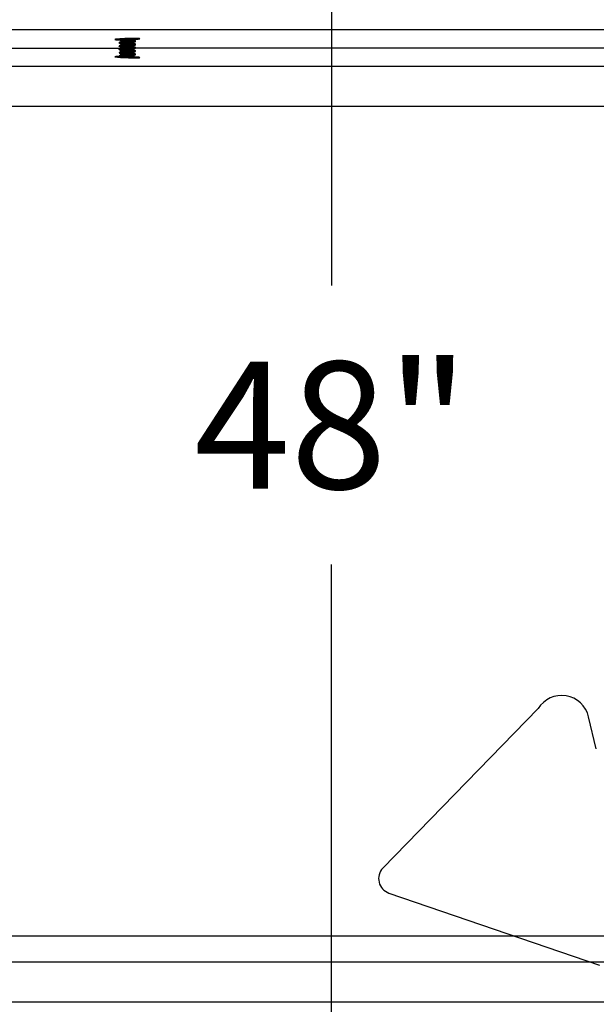
# Model space of a CAD drawing. Extents: x 0 to 16.4, y 0 to 10.4.
# Drawn here: x 11.8 to 12.1, y 2.2 to 2.8 of the extents above; entities that cross this region are included whole.
import ezdxf

# ---------------------------------------------------------------- set-up
doc = ezdxf.new("R2010")
doc.units = 0
doc.header["$MEASUREMENT"] = 0
for name, color, linetype in [('BIOTUBE', 3, 'CONTINUOUS'), ('OSI-TEXT', 1, 'CONTINUOUS'), ('TANK', 4, 'CONTINUOUS')]:
    doc.layers.add(name, color=color, linetype=linetype)
doc.styles.add('TIMES', font='timesi.ttf')
pattern_1 = [(225, (-0.299074, 0), (0.0036828478, -0.0036828478), []), (315, (-0.299074, 0), (0.0036828478, 0.0036828478), [])]

msp = doc.modelspace()

# ---------------------------------------------------------------- hatches: boundary and pattern name
at = {"layer": 'TANK'}
h = msp.add_hatch(dxfattribs=at)
h.set_pattern_fill('ANSI37', color=256, scale=0.041667, angle=180, style=0)
h.set_pattern_definition(pattern_1)
edge = h.paths.add_edge_path()
edge.add_line((11.15716, 2.76829), (11.15716, 2.78131))
edge.add_line((11.15716, 2.78131), (11.39723, 2.79263))
edge.add_arc((11.39639, 2.81053), 0.01792, 272.70055, 346.44292)
edge.add_line((11.41381, 2.80633), (11.4866, 3.32838))
edge.add_arc((11.51838, 3.32394), 0.03209, 83.32314, 172.0625, ccw=False)
edge.add_line((11.52211, 3.35582), (11.54631, 3.35582))
edge.add_arc((11.54631, 3.37437), 0.01855, 270, 344.91244)
edge.add_line((11.56422, 3.36954), (11.65549, 4.00673))
edge.add_arc((11.69821, 4.00061), 0.04316, 81.70967, 171.84821, ccw=False)
edge.add_line((11.70444, 4.04332), (11.87729, 4.04332))
edge.add_arc((11.87729, 4.00264), 0.04068, 33.38738, 90, ccw=False)
edge.add_line((11.91126, 4.02502), (11.9302, 3.93112))
edge.add_arc((11.9474, 3.93459), 0.01755, 191.40332, 291.98406)
edge.add_line((11.95398, 3.91832), (12.31296, 3.91832))
edge.add_arc((12.31296, 3.93772), 0.0194, 270, 340.13001)
edge.add_line((12.33121, 3.93112), (12.34574, 4.02502))
edge.add_arc((12.36756, 4.02165), 0.02208, 78.92768, 171.20233, ccw=False)
edge.add_line((12.3718, 4.04332), (12.41213, 4.04332))
edge.add_line((12.41213, 4.04332), (12.4564, 3.99905))
edge.add_line((12.4564, 3.99905), (12.43937, 3.99905))
edge.add_arc((12.43937, 3.99384), 0.00521, 90, 175.99753)
edge.add_line((12.43418, 3.9942), (12.42839, 3.91146))
edge.add_arc((12.4232, 3.91183), 0.00521, 269.99792, 355.99983, ccw=False)
edge.add_arc((12.42477, 3.91726), 0.01076, 175.58897, 261.58832, ccw=False)
edge.add_line((12.41404, 3.91809), (12.40715, 4.01673))
edge.add_arc((12.3926, 4.01571), 0.01458, 4.00016, 90.00205)
edge.add_line((12.3926, 4.0303), (12.37935, 4.0303))
edge.add_arc((12.37935, 4.01069), 0.01961, 90, 157.33129)
edge.add_line((12.36126, 4.01825), (12.34561, 3.91737))
edge.add_arc((12.33121, 3.91961), 0.01458, 258.94711, 351.18291, ccw=False)
edge.add_line((12.32841, 3.9053), (11.93384, 3.9053))
edge.add_arc((11.93384, 3.93215), 0.02685, 213.38738, 270, ccw=False)
edge.add_line((11.91142, 3.91737), (11.89123, 4.01749))
edge.add_arc((11.87402, 4.01402), 0.01755, 11.40332, 111.98406)
edge.add_line((11.86745, 4.0303), (11.70444, 4.0303))
edge.add_arc((11.70444, 3.99514), 0.03516, 90, 163.46614)
edge.add_line((11.67073, 4.00514), (11.57919, 3.36795))
edge.add_arc((11.54991, 3.37216), 0.02958, 263.01447, 351.82431, ccw=False)
edge.add_line((11.54631, 3.3428), (11.52211, 3.3428))
edge.add_arc((11.52211, 3.32136), 0.02144, 90, 165.31988)
edge.add_line((11.50137, 3.32679), (11.42842, 2.80474))
edge.add_arc((11.39963, 2.80877), 0.02907, 269.02899, 352.04537, ccw=False)
edge.add_line((11.39914, 2.7797), (11.15716, 2.76829))
h = msp.add_hatch(dxfattribs=at)
h.set_pattern_fill('ANSI37', color=256, scale=0.041667, angle=180, style=0)
h.set_pattern_definition(pattern_1)
edge = h.paths.add_edge_path()
edge.add_line((11.15716, 2.76829), (11.15716, 2.75527))
edge.add_line((11.15716, 2.75527), (11.39723, 2.74394))
edge.add_arc((11.39639, 2.72604), 0.01792, 13.55708, 87.29945, ccw=False)
edge.add_line((11.41381, 2.73024), (11.4866, 2.2082))
edge.add_arc((11.52062, 2.21552), 0.0348, 192.15071, 272.46365)
edge.add_line((11.52211, 2.18076), (11.54631, 2.18076))
edge.add_arc((11.54631, 2.16221), 0.01855, 15.08756, 90, ccw=False)
edge.add_line((11.56422, 2.16704), (11.63746, 1.65484))
edge.add_arc((11.68275, 1.66442), 0.0463, 191.94124, 274.2851)
edge.add_line((11.68621, 1.61826), (11.86116, 1.61826))
edge.add_arc((11.86397, 1.59499), 0.02343, 26.5093, 96.87808, ccw=False)
edge.add_line((11.88494, 1.60545), (11.90388, 1.51155))
edge.add_arc((11.9339, 1.52661), 0.03358, 206.63513, 276.75225)
edge.add_line((11.93785, 1.49326), (12.32534, 1.49326))
edge.add_arc((12.32669, 1.51905), 0.02583, 267.00346, 343.12656)
edge.add_line((12.3514, 1.51155), (12.36593, 1.60545))
edge.add_arc((12.38263, 1.60107), 0.01726, 84.8456, 165.28441, ccw=False)
edge.add_line((12.38418, 1.61826), (12.60857, 1.61826))
edge.add_arc((12.60857, 1.60227), 0.01599, 11.47628, 90, ccw=False)
edge.add_line((12.62424, 1.60545), (12.63672, 1.51155))
edge.add_arc((12.65766, 1.51433), 0.02113, 187.57031, 273.90597)
edge.add_line((12.6591, 1.49326), (12.85309, 1.49326))
edge.add_arc((12.85309, 1.51429), 0.02104, 270, 352.51165)
edge.add_line((12.87394, 1.51155), (12.88557, 1.60545))
edge.add_arc((12.90006, 1.60366), 0.0146, 89.57144, 172.9402, ccw=False)
edge.add_line((12.90017, 1.61826), (13.05986, 1.61826))
edge.add_arc((13.05986, 1.60348), 0.01477, 2.71105, 90, ccw=False)
edge.add_line((13.07462, 1.60418), (13.08609, 1.51155))
edge.add_arc((13.10679, 1.51411), 0.02086, 187.0598, 270.42856)
edge.add_line((13.10695, 1.49326), (13.30093, 1.49326))
edge.add_arc((13.30093, 1.51609), 0.02284, 270, 348.52372)
edge.add_line((13.32331, 1.51155), (13.33579, 1.60545))
edge.add_arc((13.35045, 1.6035), 0.01479, 86.09403, 172.42969, ccw=False)
edge.add_line((13.35146, 1.61826), (13.57585, 1.61826))
edge.add_arc((13.57716, 1.60071), 0.01759, 15.61779, 94.25219, ccw=False)
edge.add_line((13.5941, 1.60545), (13.60863, 1.51155))
edge.add_arc((13.63268, 1.5181), 0.02493, 195.23329, 274.63669)
edge.add_line((13.63469, 1.49326), (14.02218, 1.49326))
edge.add_arc((14.02604, 1.52678), 0.03375, 263.44239, 333.17023)
edge.add_line((14.05615, 1.51155), (14.07509, 1.60545))
edge.add_arc((14.09684, 1.59355), 0.02479, 85.30217, 151.31045, ccw=False)
edge.add_line((14.09887, 1.61826), (14.27382, 1.61826))
edge.add_arc((14.27633, 1.66569), 0.0475, 266.97156, 346.8021)
edge.add_line((14.32258, 1.65484), (14.39581, 2.16704))
edge.add_arc((14.41177, 2.16475), 0.01612, 83.05, 171.86243, ccw=False)
edge.add_line((14.41372, 2.18076), (14.43792, 2.18076))
edge.add_arc((14.43792, 2.21746), 0.0367, 270, 345.38564)
edge.add_line((14.47343, 2.2082), (14.54622, 2.73024))
edge.add_arc((14.56199, 2.72804), 0.01592, 87.08097, 172.0625, ccw=False)
edge.add_line((14.5628, 2.74394), (14.80287, 2.75527))
edge.add_line((14.80287, 2.75527), (14.80287, 2.76829))
edge.add_line((14.80287, 2.76829), (14.56089, 2.75687))
edge.add_arc((14.56237, 2.7255), 0.03141, 92.70025, 168.37411)
edge.add_line((14.53161, 2.73183), (14.45866, 2.20978))
edge.add_arc((14.44011, 2.21238), 0.01873, 263.27451, 352.04537, ccw=False)
edge.add_line((14.43792, 2.19378), (14.41372, 2.19378))
edge.add_arc((14.41372, 2.15971), 0.03406, 90, 164.83878)
edge.add_line((14.38084, 2.16862), (14.30739, 1.65643))
edge.add_arc((14.27595, 1.66342), 0.03221, 266.21659, 347.46861, ccw=False)
edge.add_line((14.27382, 1.63128), (14.07873, 1.63128))
edge.add_arc((14.07631, 1.60892), 0.02248, 83.81774, 152.79489)
edge.add_line((14.05631, 1.6192), (14.03612, 1.51908))
edge.add_arc((14.0147, 1.53038), 0.02422, 264.42409, 332.18854, ccw=False)
edge.add_line((14.01234, 1.50628), (13.64224, 1.50628))
edge.add_arc((13.64048, 1.52316), 0.01697, 193.88687, 275.98312, ccw=False)
edge.add_line((13.624, 1.51908), (13.6085, 1.6192))
edge.add_arc((13.59239, 1.61453), 0.01678, 16.17205, 93.69793)
edge.add_line((13.5913, 1.63128), (13.33819, 1.63128))
edge.add_arc((13.33819, 1.6162), 0.01507, 90, 168.52372)
edge.add_line((13.32342, 1.6192), (13.31011, 1.51908))
edge.add_arc((13.29545, 1.52103), 0.01479, 266.09403, 352.42969, ccw=False)
edge.add_line((13.29444, 1.50628), (13.22105, 1.50628))
edge.add_arc((13.22105, 1.50898), 0.00271, 186.97541, 270, ccw=False)
edge.add_line((13.21836, 1.50865), (13.21712, 1.52236))
edge.add_arc((13.21191, 1.52188), 0.00523, 5.17544, 91.79997)
edge.add_line((13.21175, 1.52711), (13.21085, 1.52711))
edge.add_arc((13.21085, 1.5217), 0.00541, 90, 173.02459)
edge.add_line((13.20548, 1.52236), (13.20424, 1.50865))
edge.add_arc((13.20163, 1.50889), 0.00261, 268.20003, 354.82456, ccw=False)
edge.add_line((13.20155, 1.50628), (13.19409, 1.50628))
edge.add_arc((13.19409, 1.50898), 0.00271, 186.97541, 270, ccw=False)
edge.add_line((13.1914, 1.50865), (13.19016, 1.52236))
edge.add_arc((13.18495, 1.52188), 0.00523, 5.17544, 91.79997)
edge.add_line((13.18479, 1.52711), (13.18389, 1.52711))
edge.add_arc((13.18389, 1.52169), 0.00542, 90, 169.04104)
edge.add_line((13.17856, 1.52272), (13.17728, 1.50865))
edge.add_arc((13.17467, 1.50889), 0.00262, 268.25338, 354.77121, ccw=False)
edge.add_line((13.17459, 1.50628), (13.11299, 1.50628))
edge.add_arc((13.11299, 1.521), 0.01473, 187.48835, 270, ccw=False)
edge.add_line((13.09839, 1.51908), (13.08599, 1.6192))
edge.add_arc((13.07233, 1.61751), 0.01377, 7.0598, 90.42856)
edge.add_line((13.07222, 1.63128), (12.99985, 1.63128))
edge.add_arc((12.99985, 1.63388), 0.0026, 185, 270, ccw=False)
edge.add_line((12.99726, 1.63365), (12.99606, 1.64736))
edge.add_arc((12.99087, 1.6469), 0.00521, 5, 90)
edge.add_arc((12.99087, 1.64587), 0.00624, 90, 166.23161)
edge.add_line((12.98481, 1.64736), (12.98361, 1.63365))
edge.add_arc((12.98101, 1.63388), 0.0026, 270, 355, ccw=False)
edge.add_line((12.98101, 1.63128), (12.97381, 1.63128))
edge.add_arc((12.97381, 1.63388), 0.0026, 185, 270, ccw=False)
edge.add_line((12.97121, 1.63365), (12.97001, 1.64736))
edge.add_arc((12.96483, 1.6469), 0.00521, 5, 90)
edge.add_line((12.96483, 1.65211), (12.96395, 1.65211))
edge.add_arc((12.96395, 1.6469), 0.00521, 90, 175)
edge.add_line((12.95877, 1.64736), (12.95757, 1.63365))
edge.add_arc((12.95497, 1.63388), 0.0026, 270, 355, ccw=False)
edge.add_line((12.95497, 1.63128), (12.88781, 1.63128))
edge.add_arc((12.88781, 1.61739), 0.01388, 90, 172.51165)
edge.add_line((12.87404, 1.6192), (12.86164, 1.51908))
edge.add_arc((12.84715, 1.52088), 0.0146, 269.57144, 352.9402, ccw=False)
edge.add_line((12.84704, 1.50628), (12.66559, 1.50628))
edge.add_arc((12.66559, 1.52226), 0.01599, 191.47628, 270, ccw=False)
edge.add_line((12.64992, 1.51908), (12.63661, 1.6192))
edge.add_arc((12.62279, 1.61737), 0.01394, 7.57031, 93.90597)
edge.add_line((12.62184, 1.63128), (12.36873, 1.63128))
edge.add_arc((12.36772, 1.61442), 0.01689, 86.5919, 163.53811)
edge.add_line((12.35153, 1.6192), (12.33603, 1.51908))
edge.add_arc((12.31952, 1.52321), 0.01702, 264.15382, 345.9762, ccw=False)
edge.add_line((12.31779, 1.50628), (11.94769, 1.50628))
edge.add_arc((11.94484, 1.52947), 0.02336, 206.38669, 277.00069, ccw=False)
edge.add_line((11.92391, 1.51908), (11.90372, 1.6192))
edge.add_arc((11.8843, 1.61001), 0.02148, 25.34196, 98.04542)
edge.add_line((11.8813, 1.63128), (11.68621, 1.63128))
edge.add_arc((11.68348, 1.66261), 0.03145, 191.32874, 274.98606, ccw=False)
edge.add_line((11.65264, 1.65643), (11.57919, 2.16862))
edge.add_arc((11.54762, 2.16143), 0.03237, 12.83562, 92.3256)
edge.add_line((11.54631, 2.19378), (11.52211, 2.19378))
edge.add_arc((11.52211, 2.21522), 0.02144, 194.68012, 270, ccw=False)
edge.add_line((11.50137, 2.20978), (11.42842, 2.73183))
edge.add_arc((11.39827, 2.72621), 0.03067, 10.54776, 88.37789)
edge.add_line((11.39914, 2.75687), (11.15716, 2.76829))

# ---------------------------------------------------------------- linework, layer by layer
at = {"layer": 'BIOTUBE'}
for p, q in [((12.08681, 2.35295), (11.98912, 2.25266)), ((12.12332, 2.32766), (12.11849, 2.34789)), ((11.99286, 2.23701), (12.1253, 2.19162))]:
    msp.add_line(p, q, dxfattribs=at)
for centre, radius, start, end in [((12.1016, 2.34386), 0.01737, 13.41888, 148.41888), ((11.99595, 2.24602), 0.00952, 135.75408, 251.08368)]:
    msp.add_arc(centre, radius, start, end, dxfattribs=at)
at = {"layer": 'OSI-TEXT'}
for p, q in [((11.95684, 3.41419), (11.95684, 2.61908)), ((11.95684, 1.50628), (11.95684, 2.44363))]:
    msp.add_line(p, q, dxfattribs=at)
at = {"layer": 'TANK'}
for p, q in [((12.97481, 2.7797), (11.39914, 2.7797)), ((11.8233, 2.77383), (11.8233, 2.77357)), ((11.82336, 2.77383), (11.82332, 2.77386)), ((11.82366, 2.77406), (11.82334, 2.77388)), ((11.56289, 2.76829), (11.82439, 2.76829)), ((11.8233, 2.77175), (11.8233, 2.77149)), ((11.8233, 2.76967), (11.8233, 2.76941)), ((11.8233, 2.76758), (11.8233, 2.76732)), ((12.13931, 2.76829), (11.83349, 2.76829)), ((11.83359, 2.77253), (11.83359, 2.77279)), ((11.83359, 2.77045), (11.83359, 2.77071)), ((11.83359, 2.76836), (11.83359, 2.76862)), ((11.8233, 2.7655), (11.8233, 2.76524)), ((11.82331, 2.76342), (11.8233, 2.76343)), ((11.8233, 2.76342), (11.8233, 2.76316)), ((11.82358, 2.76513), (11.82334, 2.76519)), ((11.83359, 2.76628), (11.83359, 2.76654)), ((11.83359, 2.7642), (11.83359, 2.76446)), ((11.83359, 2.76211), (11.83359, 2.76237)), ((11.39914, 2.75687), (12.97481, 2.75687)), ((11.42842, 2.73183), (12.97481, 2.73183)), ((12.97481, 2.20978), (11.50137, 2.20978)), ((11.52211, 2.19378), (12.97481, 2.19378)), ((11.57919, 2.16862), (12.97481, 2.16862))]:
    msp.add_line(p, q, dxfattribs=at)
at = {"layer": 'TANK', "flags": 128}
msp.add_lwpolyline([(11.82356, 2.76301), (11.82244, 2.76301), (11.82112, 2.76296), (11.82063, 2.76287), (11.82102, 2.76275), (11.82224, 2.76261), (11.82417, 2.76247), (11.82658, 2.76235), (11.82919, 2.76226), (11.83173, 2.76221), (11.83313, 2.7622)], dxfattribs=at)
at = {"layer": 'TANK'}
for points, knots in [([(11.8345, 2.77395), (11.83498, 2.774), (11.83596, 2.77409), (11.8364, 2.77421), (11.83598, 2.77431), (11.8347, 2.77437), (11.83272, 2.77438), (11.83026, 2.77434), (11.82759, 2.77427), (11.82502, 2.77415), (11.82283, 2.77402), (11.82128, 2.77388), (11.82053, 2.77375), (11.82069, 2.77364), (11.82161, 2.77357), (11.82277, 2.77356), (11.8233, 2.77356)], [0, 0, 0, 0, 0.072351, 0.144703, 0.217014, 0.289231, 0.361358, 0.433436, 0.50553, 0.577695, 0.649958, 0.7223, 0.79467, 0.867002, 0.939249, 1, 1, 1, 1]), ([(11.8233, 2.77357), (11.8233, 2.77358), (11.8233, 2.7736), (11.82337, 2.77363), (11.82356, 2.77368), (11.82394, 2.77374), (11.82448, 2.7738), (11.82512, 2.77386), (11.82587, 2.77392), (11.82671, 2.77398), (11.8276, 2.77404), (11.82852, 2.7741), (11.82942, 2.77416), (11.83031, 2.77421), (11.83114, 2.77427), (11.83188, 2.77433), (11.8325, 2.77439), (11.833, 2.77445), (11.83336, 2.77451), (11.83353, 2.77455), (11.83355, 2.77457), (11.83355, 2.77458)], [0, 0, 0, 0, 0.018024, 0.055522, 0.109567, 0.171886, 0.23139, 0.28847, 0.345485, 0.406315, 0.466386, 0.522928, 0.583537, 0.638967, 0.701383, 0.760835, 0.815434, 0.874212, 0.936382, 0.995879, 1, 1, 1, 1]), ([(11.82335, 2.77388), (11.82338, 2.77389), (11.82346, 2.77392), (11.82377, 2.77398), (11.82422, 2.77404), (11.82472, 2.77409), (11.82524, 2.77413), (11.82568, 2.77416), (11.82599, 2.77419), (11.82608, 2.77419)], [0, 0, 0, 0, 0.134167, 0.325114, 0.51505, 0.675328, 0.787188, 0.941182, 1, 1, 1, 1]), ([(11.8245, 2.77289), (11.82447, 2.77292), (11.82439, 2.77299), (11.82489, 2.77309), (11.82586, 2.77322), (11.82722, 2.77334), (11.82873, 2.77347), (11.83021, 2.77359), (11.83143, 2.77372), (11.83221, 2.77382), (11.83231, 2.77389), (11.83236, 2.77392)], [0, 0, 0, 0, 0.076712, 0.196992, 0.318544, 0.438495, 0.560301, 0.680022, 0.80199, 0.921585, 1, 1, 1, 1]), ([(11.83242, 2.77392), (11.83261, 2.77403), (11.83287, 2.77418), (11.83313, 2.77433), (11.8332, 2.77437)], [0, 0, 0, 0, 0.730299, 1, 1, 1, 1]), ([(11.83246, 2.77382), (11.83276, 2.77383), (11.83356, 2.77388), (11.83414, 2.77392), (11.8345, 2.77395)], [0, 0, 0, 0, 0.3770709, 1, 1, 1, 1]), ([(11.83246, 2.77344), (11.83246, 2.77353), (11.83246, 2.7737), (11.83246, 2.77386), (11.83246, 2.77394)], [0, 0, 0, 0, 0.527123, 1, 1, 1, 1]), ([(11.82357, 2.76721), (11.82354, 2.76722), (11.82343, 2.76724), (11.82333, 2.76728), (11.82328, 2.76732), (11.82332, 2.76737), (11.82351, 2.76742), (11.82385, 2.76748), (11.82441, 2.76755), (11.82508, 2.76761), (11.82579, 2.76766), (11.82649, 2.76771), (11.82718, 2.76776), (11.82778, 2.7678), (11.82826, 2.76783), (11.82869, 2.76786), (11.82917, 2.76789), (11.82967, 2.76792), (11.83032, 2.76796), (11.83093, 2.76801), (11.83152, 2.76805), (11.83199, 2.7681), (11.83248, 2.76814), (11.83286, 2.76818), (11.83316, 2.76822), (11.83339, 2.76827), (11.83353, 2.76831), (11.83359, 2.76834), (11.83358, 2.76836), (11.83358, 2.76836)], [0, 0, 0, 0, 0.018502, 0.057487, 0.087355, 0.137172, 0.177277, 0.23017, 0.292942, 0.345716, 0.389013, 0.439633, 0.476488, 0.511108, 0.541783, 0.55724, 0.584519, 0.62126, 0.643179, 0.698791, 0.734101, 0.760873, 0.802175, 0.852805, 0.875241, 0.911874, 0.960149, 0.988657, 1, 1, 1, 1]), ([(11.82358, 2.77346), (11.82355, 2.77347), (11.82344, 2.77349), (11.82334, 2.77352), (11.82331, 2.77355), (11.8233, 2.77356)], [0, 0, 0, 0, 0.164398, 0.6770109, 1, 1, 1, 1]), ([(11.82331, 2.77149), (11.82331, 2.7715), (11.82329, 2.77152), (11.82338, 2.77155), (11.82359, 2.7716), (11.82392, 2.77166), (11.82433, 2.7717), (11.82473, 2.77174), (11.82515, 2.77178), (11.82563, 2.77182), (11.82649, 2.77188), (11.82747, 2.77195), (11.82845, 2.77201), (11.82905, 2.77205), (11.82975, 2.77209), (11.83043, 2.77214), (11.83108, 2.77219), (11.83156, 2.77222), (11.83186, 2.77225), (11.832, 2.77226), (11.83205, 2.77227), (11.83211, 2.77227), (11.83226, 2.77229), (11.83249, 2.77231), (11.83275, 2.77234), (11.83294, 2.77236), (11.83319, 2.77239), (11.83345, 2.77245), (11.8336, 2.7725), (11.83358, 2.77253), (11.83358, 2.77253)], [0, 0, 0, 0, 0.016943, 0.064506, 0.105564, 0.168889, 0.208955, 0.242649, 0.28049, 0.315331, 0.353767, 0.465527, 0.498884, 0.535971, 0.576595, 0.631757, 0.669278, 0.711935, 0.737619, 0.744091, 0.746563, 0.750754, 0.759037, 0.787864, 0.816171, 0.840815, 0.856945, 0.917747, 0.98585, 1, 1, 1, 1]), ([(11.82357, 2.7693), (11.82354, 2.7693), (11.82337, 2.76934), (11.82333, 2.76937), (11.8233, 2.7694)], [0, 0, 0, 0, 0.2253251, 1, 1, 1, 1]), ([(11.8233, 2.76758), (11.8233, 2.76759), (11.8233, 2.76762), (11.82342, 2.76766), (11.82366, 2.76771), (11.82398, 2.76776), (11.8243, 2.76779), (11.82461, 2.76783), (11.82491, 2.76785), (11.82527, 2.76788), (11.82572, 2.76792), (11.82619, 2.76795), (11.82671, 2.76799), (11.82731, 2.76803), (11.82839, 2.7681), (11.82941, 2.76817), (11.83034, 2.76823), (11.83093, 2.76827), (11.83152, 2.76831), (11.83201, 2.76836), (11.8324, 2.76839), (11.83273, 2.76843), (11.83301, 2.76846), (11.83327, 2.7685), (11.8335, 2.76856), (11.83361, 2.7686), (11.83358, 2.76862), (11.83358, 2.76862)], [0, 0, 0, 0, 0.022041, 0.074823, 0.130501, 0.16557, 0.207264, 0.237003, 0.254776, 0.287154, 0.324824, 0.358054, 0.385852, 0.429444, 0.475047, 0.587312, 0.614691, 0.65669, 0.709023, 0.743634, 0.777147, 0.814481, 0.844679, 0.879116, 0.93085, 0.993492, 1, 1, 1, 1]), ([(11.82331, 2.76941), (11.82331, 2.76942), (11.82332, 2.76945), (11.82347, 2.76949), (11.82377, 2.76955), (11.82421, 2.76961), (11.8247, 2.76966), (11.82512, 2.76969), (11.82552, 2.76973), (11.82591, 2.76976), (11.82641, 2.76979), (11.82713, 2.76984), (11.82809, 2.7699), (11.82896, 2.76996), (11.82966, 2.77001), (11.83015, 2.77004), (11.83052, 2.77006), (11.83083, 2.77008), (11.83119, 2.77011), (11.83171, 2.77015), (11.83231, 2.77021), (11.83286, 2.77026), (11.83326, 2.77032), (11.8335, 2.77038), (11.83361, 2.77042), (11.83358, 2.77044), (11.83358, 2.77045)], [0, 0, 0, 0, 0.041021, 0.084445, 0.135698, 0.20562, 0.244712, 0.274349, 0.311632, 0.3396, 0.358576, 0.415304, 0.481603, 0.538045, 0.575698, 0.613348, 0.632728, 0.651145, 0.676846, 0.709019, 0.76985, 0.828199, 0.879941, 0.935167, 0.991412, 1, 1, 1, 1]), ([(11.82448, 2.77245), (11.82429, 2.77234), (11.82391, 2.77212), (11.82353, 2.7719), (11.82334, 2.77179)], [0, 0, 0, 0, 0.497929, 1, 1, 1, 1]), ([(11.82357, 2.77138), (11.82354, 2.77139), (11.82343, 2.77141), (11.82338, 2.77143), (11.82334, 2.77144)], [0, 0, 0, 0, 0.303639, 1, 1, 1, 1]), ([(11.82448, 2.77037), (11.82429, 2.77026), (11.82391, 2.77004), (11.82353, 2.76982), (11.82334, 2.76971)], [0, 0, 0, 0, 0.498001, 1, 1, 1, 1]), ([(11.82448, 2.76829), (11.82429, 2.76818), (11.82391, 2.76796), (11.82353, 2.76774), (11.82334, 2.76763)], [0, 0, 0, 0, 0.498073, 1, 1, 1, 1]), ([(11.82335, 2.77179), (11.82335, 2.7718), (11.82337, 2.77181), (11.82354, 2.77185), (11.82389, 2.77191), (11.82441, 2.77197), (11.82492, 2.77202), (11.82534, 2.77206), (11.82613, 2.77211), (11.82719, 2.77219), (11.82841, 2.77227), (11.82927, 2.77232), (11.83012, 2.77238), (11.831, 2.77244), (11.8318, 2.7725), (11.8324, 2.77256), (11.83277, 2.7726), (11.83305, 2.77263), (11.83331, 2.77268), (11.83351, 2.77272), (11.83357, 2.77276), (11.83359, 2.77279), (11.83359, 2.77279), (11.83359, 2.77279)], [0, 0, 0, 0, 0.009561, 0.056306, 0.119419, 0.19425, 0.231457, 0.260925, 0.299652, 0.417916, 0.475006, 0.536213, 0.583279, 0.644858, 0.720004, 0.773006, 0.811871, 0.843107, 0.881617, 0.939424, 0.980985, 0.999957, 1, 1, 1, 1]), ([(11.82336, 2.76971), (11.82337, 2.76972), (11.8234, 2.76974), (11.82362, 2.76979), (11.82397, 2.76984), (11.82438, 2.76989), (11.82474, 2.76992), (11.82524, 2.76997), (11.82593, 2.77002), (11.82679, 2.77008), (11.82757, 2.77013), (11.8282, 2.77017), (11.82875, 2.77021), (11.82929, 2.77024), (11.82982, 2.77027), (11.83035, 2.77031), (11.83091, 2.77035), (11.83149, 2.7704), (11.8323, 2.77047), (11.83286, 2.77052), (11.83325, 2.77058), (11.83346, 2.77063), (11.83357, 2.77067), (11.83359, 2.77071), (11.83358, 2.77073), (11.83356, 2.77074), (11.83355, 2.77074)], [0, 0, 0, 0, 0.0201669, 0.0735599, 0.134416, 0.1729243, 0.2049754, 0.2360348, 0.3022223, 0.3598864, 0.4113398, 0.4508471, 0.4776436, 0.51522, 0.5527928, 0.5773615, 0.6206934, 0.6674265, 0.7053824, 0.8187083, 0.8407511, 0.8839429, 0.9376084, 0.9680212, 0.9938479, 1, 1, 1, 1]), ([(11.82357, 2.77346), (11.82375, 2.77335), (11.82411, 2.77314), (11.82447, 2.77292), (11.82465, 2.77281)], [0, 0, 0, 0, 0.499239, 1, 1, 1, 1]), ([(11.82357, 2.77138), (11.82375, 2.77127), (11.82411, 2.77105), (11.82447, 2.77083), (11.82465, 2.77072)], [0, 0, 0, 0, 0.4992764, 1, 1, 1, 1]), ([(11.82357, 2.7693), (11.82375, 2.76919), (11.82411, 2.76897), (11.82447, 2.76875), (11.82465, 2.76864)], [0, 0, 0, 0, 0.499313, 1, 1, 1, 1]), ([(11.82447, 2.76664), (11.82445, 2.76665), (11.82432, 2.7667), (11.82459, 2.76678), (11.8253, 2.76691), (11.8265, 2.76703), (11.82795, 2.76715), (11.82948, 2.76727), (11.83087, 2.7674), (11.83187, 2.76752), (11.83239, 2.76761), (11.83239, 2.76766), (11.83238, 2.76767)], [0, 0, 0, 0, 0.015508, 0.135239, 0.257254, 0.377152, 0.498968, 0.619135, 0.740662, 0.861197, 0.982344, 1, 1, 1, 1]), ([(11.8245, 2.76873), (11.82447, 2.76874), (11.82434, 2.76879), (11.82467, 2.76888), (11.82548, 2.76901), (11.82673, 2.76913), (11.82821, 2.76926), (11.82973, 2.76938), (11.83105, 2.76951), (11.83206, 2.76962), (11.8323, 2.76971), (11.83242, 2.76975)], [0, 0, 0, 0, 0.035964, 0.15546, 0.277415, 0.396911, 0.518819, 0.638419, 0.760186, 0.879991, 1, 1, 1, 1]), ([(11.82444, 2.77289), (11.82444, 2.77281), (11.82444, 2.77265), (11.82444, 2.7725), (11.82444, 2.77243)], [0, 0, 0, 0, 0.563377, 1, 1, 1, 1]), ([(11.82451, 2.77081), (11.82447, 2.77083), (11.82436, 2.77089), (11.82477, 2.77099), (11.82566, 2.77112), (11.82697, 2.77123), (11.82847, 2.77136), (11.82997, 2.77148), (11.83125, 2.77161), (11.83214, 2.77172), (11.8323, 2.7718), (11.83238, 2.77183)], [0, 0, 0, 0, 0.056418, 0.176176, 0.298056, 0.41765, 0.539634, 0.659164, 0.781159, 0.900728, 1, 1, 1, 1]), ([(11.82444, 2.77081), (11.82444, 2.77072), (11.82444, 2.77057), (11.82444, 2.77042), (11.82444, 2.77035)], [0, 0, 0, 0, 0.563481, 1, 1, 1, 1]), ([(11.82444, 2.76873), (11.82444, 2.76864), (11.82444, 2.76849), (11.82444, 2.76833), (11.82444, 2.76827)], [0, 0, 0, 0, 0.563586, 1, 1, 1, 1]), ([(11.82455, 2.77245), (11.82465, 2.77249), (11.82487, 2.77258), (11.82618, 2.77273), (11.82797, 2.77289), (11.82983, 2.77303), (11.83127, 2.77317), (11.8321, 2.77329), (11.8325, 2.77338), (11.8324, 2.77343), (11.83238, 2.77344)], [0, 0, 0, 0, 0.119723, 0.278104, 0.436919, 0.585641, 0.736669, 0.847302, 0.960256, 1, 1, 1, 1]), ([(11.82455, 2.77037), (11.82465, 2.77041), (11.82487, 2.7705), (11.82618, 2.77064), (11.82797, 2.7708), (11.82983, 2.77095), (11.83127, 2.77109), (11.8321, 2.77121), (11.8325, 2.7713), (11.8324, 2.77135), (11.83238, 2.77136)], [0, 0, 0, 0, 0.119726, 0.278108, 0.436923, 0.585646, 0.736675, 0.847309, 0.960263, 1, 1, 1, 1]), ([(11.82455, 2.76829), (11.82465, 2.76833), (11.82487, 2.76842), (11.82618, 2.76856), (11.82797, 2.76872), (11.82983, 2.76886), (11.83127, 2.76901), (11.8321, 2.76912), (11.8325, 2.76921), (11.8324, 2.76926), (11.83238, 2.76928)], [0, 0, 0, 0, 0.119729, 0.278111, 0.436928, 0.585651, 0.736682, 0.847316, 0.960271, 1, 1, 1, 1]), ([(11.83242, 2.77183), (11.83261, 2.77194), (11.83299, 2.77216), (11.83336, 2.77238), (11.83355, 2.77249)], [0, 0, 0, 0, 0.501051, 1, 1, 1, 1]), ([(11.83242, 2.76975), (11.83261, 2.76986), (11.83299, 2.77008), (11.83336, 2.7703), (11.83355, 2.77041)], [0, 0, 0, 0, 0.500991, 1, 1, 1, 1]), ([(11.83242, 2.76767), (11.83261, 2.76778), (11.83299, 2.768), (11.83336, 2.76822), (11.83355, 2.76833)], [0, 0, 0, 0, 0.5009312, 1, 1, 1, 1]), ([(11.83356, 2.77283), (11.83337, 2.77294), (11.833, 2.77315), (11.83264, 2.77336), (11.83246, 2.77347)], [0, 0, 0, 0, 0.518847, 1, 1, 1, 1]), ([(11.83246, 2.77136), (11.83246, 2.77145), (11.83246, 2.77161), (11.83246, 2.77178), (11.83246, 2.77186)], [0, 0, 0, 0, 0.527036, 1, 1, 1, 1]), ([(11.83356, 2.77074), (11.83337, 2.77085), (11.833, 2.77107), (11.83264, 2.77128), (11.83246, 2.77138)], [0, 0, 0, 0, 0.518784, 1, 1, 1, 1]), ([(11.83246, 2.76928), (11.83246, 2.76936), (11.83246, 2.76953), (11.83246, 2.76969), (11.83246, 2.76977)], [0, 0, 0, 0, 0.526949, 1, 1, 1, 1]), ([(11.83356, 2.76866), (11.83337, 2.76877), (11.833, 2.76898), (11.83264, 2.7692), (11.83246, 2.7693)], [0, 0, 0, 0, 0.5187205, 1, 1, 1, 1]), ([(11.83246, 2.76719), (11.83246, 2.76728), (11.83246, 2.76745), (11.83246, 2.76761), (11.83246, 2.76769)], [0, 0, 0, 0, 0.526861, 1, 1, 1, 1]), ([(11.8233, 2.76524), (11.8233, 2.76524), (11.82329, 2.76526), (11.82333, 2.76528), (11.82343, 2.76532), (11.82359, 2.76535), (11.82383, 2.76539), (11.82418, 2.76544), (11.82483, 2.76551), (11.82559, 2.76557), (11.82642, 2.76562), (11.827, 2.76566), (11.82779, 2.76572), (11.82876, 2.76578), (11.82967, 2.76584), (11.83037, 2.76588), (11.83087, 2.76592), (11.83165, 2.76598), (11.83244, 2.76605), (11.83307, 2.76613), (11.83337, 2.76618), (11.83353, 2.76623), (11.83359, 2.76626), (11.83358, 2.76628), (11.83358, 2.76628)], [0, 0, 0, 0, 0.00739, 0.043052, 0.074151, 0.106852, 0.147225, 0.193236, 0.230935, 0.343495, 0.369616, 0.401963, 0.458711, 0.519018, 0.581654, 0.628659, 0.655731, 0.684432, 0.797406, 0.851747, 0.910512, 0.948777, 0.986357, 1, 1, 1, 1]), ([(11.82331, 2.76316), (11.82331, 2.76316), (11.8233, 2.76319), (11.82342, 2.76323), (11.8237, 2.76329), (11.82408, 2.76334), (11.82445, 2.76338), (11.82482, 2.76342), (11.8253, 2.76346), (11.8259, 2.7635), (11.8265, 2.76355), (11.82725, 2.7636), (11.82809, 2.76365), (11.8289, 2.76371), (11.8295, 2.76374), (11.83002, 2.76378), (11.83052, 2.76381), (11.83104, 2.76385), (11.83163, 2.7639), (11.83221, 2.76395), (11.83276, 2.764), (11.83319, 2.76406), (11.83347, 2.76412), (11.83359, 2.76417), (11.83358, 2.76419), (11.83357, 2.7642)], [0, 0, 0, 0, 0.0215, 0.074505, 0.131041, 0.190328, 0.219008, 0.242904, 0.294452, 0.338326, 0.374217, 0.418202, 0.486434, 0.53067, 0.567976, 0.598229, 0.630101, 0.667207, 0.706339, 0.761632, 0.811168, 0.869892, 0.927154, 0.980208, 1, 1, 1, 1]), ([(11.82331, 2.7655), (11.82331, 2.76551), (11.82331, 2.76554), (11.82345, 2.76558), (11.82366, 2.76562), (11.82394, 2.76567), (11.82453, 2.76574), (11.82527, 2.7658), (11.82607, 2.76586), (11.82657, 2.7659), (11.82734, 2.76595), (11.82825, 2.76601), (11.82908, 2.76606), (11.82963, 2.7661), (11.83016, 2.76613), (11.83091, 2.76618), (11.8317, 2.76625), (11.83231, 2.7663), (11.83272, 2.76634), (11.833, 2.76638), (11.8333, 2.76642), (11.83353, 2.76648), (11.83363, 2.76654), (11.83356, 2.76657), (11.83353, 2.76658)], [0, 0, 0, 0, 0.036177, 0.081755, 0.115389, 0.156894, 0.199212, 0.308685, 0.333562, 0.365119, 0.408083, 0.477627, 0.529307, 0.556282, 0.578561, 0.628113, 0.700585, 0.748403, 0.783083, 0.820295, 0.848478, 0.909899, 0.972987, 1, 1, 1, 1]), ([(11.82357, 2.76305), (11.82357, 2.76305), (11.82348, 2.76306), (11.82339, 2.76309), (11.82334, 2.76312), (11.82331, 2.76313)], [0, 0, 0, 0, 0.024603, 0.562954, 1, 1, 1, 1]), ([(11.82448, 2.7662), (11.82429, 2.76609), (11.82391, 2.76587), (11.82353, 2.76565), (11.82334, 2.76554)], [0, 0, 0, 0, 0.498145, 1, 1, 1, 1]), ([(11.82448, 2.76412), (11.82429, 2.76401), (11.82391, 2.76379), (11.82353, 2.76357), (11.82334, 2.76346)], [0, 0, 0, 0, 0.498216, 1, 1, 1, 1]), ([(11.82335, 2.76346), (11.82336, 2.76346), (11.82338, 2.76348), (11.82349, 2.76351), (11.82367, 2.76354), (11.82399, 2.76359), (11.82448, 2.76365), (11.82511, 2.7637), (11.82564, 2.76375), (11.8261, 2.76378), (11.82651, 2.76381), (11.82697, 2.76384), (11.8275, 2.76388), (11.82809, 2.76391), (11.82876, 2.76396), (11.82951, 2.764), (11.83037, 2.76406), (11.83118, 2.76412), (11.83189, 2.76418), (11.8325, 2.76424), (11.83301, 2.76429), (11.83335, 2.76435), (11.83352, 2.7644), (11.83357, 2.76443), (11.83358, 2.76445), (11.83359, 2.76445), (11.83359, 2.76446), (11.83359, 2.76447), (11.83358, 2.76448), (11.83356, 2.76449), (11.83355, 2.76449)], [0, 0, 0, 0, 0.014754, 0.049331, 0.080757, 0.117728, 0.188954, 0.242353, 0.278591, 0.311587, 0.340745, 0.363616, 0.40265, 0.443503, 0.473861, 0.527374, 0.584514, 0.640154, 0.696705, 0.749532, 0.80725, 0.867469, 0.913695, 0.945629, 0.955274, 0.9607, 0.963067, 0.96765, 0.990415, 1, 1, 1, 1]), ([(11.82357, 2.76721), (11.82375, 2.7671), (11.82411, 2.76689), (11.82447, 2.76667), (11.82465, 2.76656)], [0, 0, 0, 0, 0.499351, 1, 1, 1, 1]), ([(11.82357, 2.76513), (11.82375, 2.76502), (11.82411, 2.7648), (11.82447, 2.76458), (11.82465, 2.76447)], [0, 0, 0, 0, 0.499388, 1, 1, 1, 1]), ([(11.82357, 2.76305), (11.82375, 2.76294), (11.82411, 2.76272), (11.82447, 2.7625), (11.82465, 2.76239)], [0, 0, 0, 0, 0.499425, 1, 1, 1, 1]), ([(11.82444, 2.76664), (11.82444, 2.76656), (11.82444, 2.7664), (11.82444, 2.76625), (11.82444, 2.76618)], [0, 0, 0, 0, 0.56369, 1, 1, 1, 1]), ([(11.82444, 2.76456), (11.82444, 2.76447), (11.82444, 2.76432), (11.82444, 2.76417), (11.82444, 2.7641)], [0, 0, 0, 0, 0.563794, 1, 1, 1, 1]), ([(11.82445, 2.76456), (11.82445, 2.7646), (11.82446, 2.76468), (11.82515, 2.7648), (11.82627, 2.76492), (11.8277, 2.76505), (11.82922, 2.76517), (11.83065, 2.76529), (11.83173, 2.76542), (11.83233, 2.76551), (11.83235, 2.76557), (11.83236, 2.76558)], [0, 0, 0, 0, 0.115077, 0.236686, 0.357037, 0.478299, 0.599081, 0.719908, 0.841133, 0.96152, 1, 1, 1, 1]), ([(11.82449, 2.76247), (11.82447, 2.76251), (11.82442, 2.76258), (11.82501, 2.7627), (11.82605, 2.76282), (11.82745, 2.76294), (11.82897, 2.76307), (11.83043, 2.76319), (11.83158, 2.76332), (11.83227, 2.76342), (11.83233, 2.76348), (11.83235, 2.7635)], [0, 0, 0, 0, 0.095041, 0.216006, 0.337042, 0.457548, 0.578972, 0.6991, 0.820822, 0.940672, 1, 1, 1, 1]), ([(11.82455, 2.7662), (11.82465, 2.76624), (11.82487, 2.76633), (11.82618, 2.76648), (11.82797, 2.76664), (11.82983, 2.76678), (11.83127, 2.76692), (11.8321, 2.76704), (11.8325, 2.76713), (11.8324, 2.76718), (11.83238, 2.76719)], [0, 0, 0, 0, 0.1197315, 0.278115, 0.4369325, 0.5856568, 0.7366879, 0.8473224, 0.9602783, 1, 1, 1, 1]), ([(11.82455, 2.76412), (11.82465, 2.76416), (11.82487, 2.76425), (11.82618, 2.76439), (11.82797, 2.76455), (11.82983, 2.7647), (11.83127, 2.76484), (11.8321, 2.76496), (11.8325, 2.76505), (11.8324, 2.7651), (11.83238, 2.76511)], [0, 0, 0, 0, 0.119734, 0.278119, 0.436937, 0.585662, 0.736694, 0.847329, 0.960286, 1, 1, 1, 1]), ([(11.82668, 2.76235), (11.82712, 2.76239), (11.82811, 2.76248), (11.82984, 2.76261), (11.83127, 2.76276), (11.8321, 2.76287), (11.8325, 2.76296), (11.8324, 2.76301), (11.83238, 2.76303)], [0, 0, 0, 0, 0.176116, 0.393736, 0.614732, 0.776618, 0.9419, 1, 1, 1, 1]), ([(11.83242, 2.76558), (11.83261, 2.76569), (11.83299, 2.76591), (11.83336, 2.76613), (11.83355, 2.76624)], [0, 0, 0, 0, 0.500871, 1, 1, 1, 1]), ([(11.83242, 2.7635), (11.83261, 2.76361), (11.83299, 2.76383), (11.83336, 2.76405), (11.83355, 2.76416)], [0, 0, 0, 0, 0.5008112, 1, 1, 1, 1]), ([(11.83356, 2.76658), (11.83337, 2.76669), (11.833, 2.7669), (11.83264, 2.76711), (11.83246, 2.76722)], [0, 0, 0, 0, 0.518657, 1, 1, 1, 1]), ([(11.83246, 2.76511), (11.83246, 2.7652), (11.83246, 2.76536), (11.83246, 2.76553), (11.83246, 2.76561)], [0, 0, 0, 0, 0.526774, 1, 1, 1, 1]), ([(11.83356, 2.76449), (11.83337, 2.7646), (11.833, 2.76482), (11.83264, 2.76503), (11.83246, 2.76513)], [0, 0, 0, 0, 0.518594, 1, 1, 1, 1]), ([(11.83246, 2.76303), (11.83246, 2.76311), (11.83246, 2.76328), (11.83246, 2.76344), (11.83246, 2.76352)], [0, 0, 0, 0, 0.526687, 1, 1, 1, 1]), ([(11.83356, 2.76241), (11.83337, 2.76252), (11.833, 2.76273), (11.83264, 2.76295), (11.83246, 2.76305)], [0, 0, 0, 0, 0.5185305, 1, 1, 1, 1]), ([(11.8329, 2.7622), (11.83294, 2.76221), (11.83315, 2.76223), (11.83341, 2.76228), (11.8336, 2.76234), (11.83357, 2.76237), (11.83357, 2.76237)], [0, 0, 0, 0, 0.081903, 0.441272, 0.87548, 1, 1, 1, 1]), ([(11.83313, 2.7622), (11.83378, 2.7622), (11.83508, 2.76221), (11.83614, 2.76228), (11.83638, 2.76238), (11.83569, 2.76251), (11.83451, 2.76263), (11.8334, 2.7627), (11.83302, 2.76272)], [0, 0, 0, 0, 0.181032, 0.362061, 0.5432, 0.724576, 0.906174, 1, 1, 1, 1])]:
    msp.add_open_spline(points, degree=3, knots=knots, dxfattribs=at)

# ---------------------------------------------------------------- texts
at = {"layer": 'OSI-TEXT', "insert": (11.95684, 2.53119), "char_height": 0.08, "attachment_point": 5, "style": 'TIMES'}
msp.add_mtext('\\A1;48"', dxfattribs=at)

doc.saveas('drawing.dxf')
